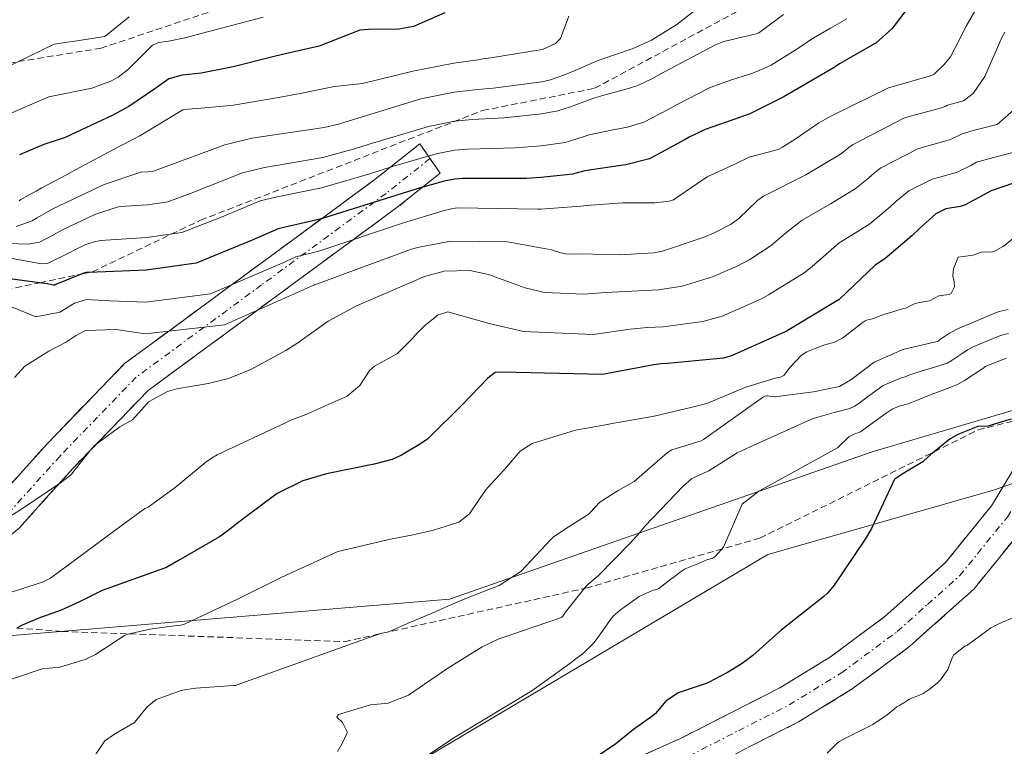
# Model space of a CAD drawing. Units: metres. Extents: x 596660 to 600085, y 4768444 to 4770806.
# Drawn here: x 598401 to 598477, y 4769251 to 4769307 of the extents above; entities that cross this region are included whole.
import ezdxf

# ---------------------------------------------------------------- set-up
doc = ezdxf.new("R2010")
doc.units = ezdxf.units.M
doc.header["$MEASUREMENT"] = 0
for name, pattern in [('TRAZO_Y_PUNTO', [1, 0.5, -0.25, 0, -0.25]), ('TRAZOS', [0.75, 0.5, -0.25]), ('TRAZOSX2', [1.5, 1, -0.5])]:
    doc.linetypes.add(name, pattern=pattern)
for name, color, linetype, lineweight in [('Arbolado forestal CxS', 92, 'Continuous', 0), ('Camino', 19, 'TRAZOSX2', 0), ('Camino Cxs', 19, 'Continuous', 0), ('Camino eje', 19, 'TRAZO_Y_PUNTO', 0), ('Curva de nivel maestra', 36, 'Continuous', 30), ('Curva de nivel normal', 36, 'Continuous', 0), ('Escarpado lineal', 39, 'TRAZOS', 0), ('Explotación a cielo abierto', 254, 'Continuous', 0), ('Explotación a cielo abierto Cxs', 254, 'Continuous', 0), ('Suelo desnudo CxS', 43, 'Continuous', 0)]:
    doc.layers.add(name, color=color, linetype=linetype, lineweight=lineweight)

# ---------------------------------------------------------------- blocks, each defined once
blk = doc.blocks.new('*U150')
at = {"layer": 'Arbolado forestal CxS', "color": 92, "linetype": 'Continuous', "lineweight": 0}
blk.add_polyline3d([(598429.4724, 4769248.1021, 772.4786), (598458.9049, 4769265.5621, 774.6745), (598476.3653, 4769270.5509, 777.9397), (598496.3192, 4769277.5351, 777.6087), (598504.3019, 4769292.0027, 773.2336), (598506.7961, 4769311.4569, 769.5057), (598504.8004, 4769322.9297, 767.8071), (598504.6337, 4769323.6379, 767.6149), (598505.3101, 4769331.7601, 765.5899), (598502.5613, 4769332.4469, 762.8932), (598500.8099, 4769339.8911, 766.9883), (598497.3183, 4769354.8565, 765.954), (598497.3135, 4769354.9311, 765.9363), (598490.3739, 4769347.2329, 765.2383), (598473.3727, 4769346.8745, 759.7959), (598446.9331, 4769348.8697, 746.5828), (598441.9707, 4769349.4903, 743.7726), (598430.9697, 4769350.8659, 737.5311), (598419.7953, 4769349.2845, 732.8164), (598396.2041, 4769357.1543, 719.4671)], dxfattribs=at)
blk = doc.blocks.new('*U192')
at = {"layer": 'Curva de nivel normal', "color": 36, "linetype": 'Continuous', "lineweight": 0}
blk.add_polyline3d([(598432.52, 4769250.02, 770), (598434.74, 4769251.47, 770), (598440.64, 4769255.03, 770), (598443.77, 4769257.28, 770), (598443.96, 4769257.43, 770), (598444.64, 4769257.95, 770), (598445.46, 4769258.78, 770), (598446.09, 4769259.63, 770), (598446.73, 4769260.55, 770), (598446.96, 4769260.82, 770), (598447.52, 4769261.3, 770), (598448.96, 4769262.32, 770), (598450.04, 4769262.82, 770), (598450.18, 4769262.85, 770), (598450.26, 4769262.86, 770), (598450.34, 4769262.88, 770), (598450.47, 4769262.94, 770), (598450.71, 4769263.13, 770), (598451.4, 4769263.66, 770), (598451.66, 4769263.85, 770), (598452.11, 4769264.21, 770), (598452.5, 4769264.45, 770), (598453.54, 4769264.88, 770), (598454, 4769265.09, 770), (598454.23, 4769265.18, 770), (598454.59, 4769265.27, 770), (598454.83, 4769265.42, 770), (598455.29, 4769265.92, 770), (598455.47, 4769266.14, 770), (598455.52, 4769266.24, 770), (598455.54, 4769266.32, 770), (598456.91, 4769269.46, 770), (598458.2, 4769270.47, 770), (598464.29, 4769273.8, 770), (598465.16, 4769274.66, 770), (598465.64, 4769274.9, 770), (598466.08, 4769275.05, 770), (598466.66, 4769275.48, 770), (598466.84, 4769275.62, 770), (598468.06, 4769276.49, 770), (598468.51, 4769276.79, 770), (598469.07, 4769277.02, 770), (598469.76, 4769277.21, 770), (598470.41, 4769277.47, 770), (598471.53, 4769277.94, 770), (598472.22, 4769278.18, 770), (598473.52, 4769278.69, 770), (598474.12, 4769279.01, 770), (598475.52, 4769279.94, 770), (598475.74, 4769280.09, 770), (598475.96, 4769280.2, 770), (598476.81, 4769280.54, 770), (598477.35, 4769280.74, 770)], dxfattribs=at)
blk = doc.blocks.new('*U198')
at = {"layer": 'Curva de nivel normal', "color": 36, "linetype": 'Continuous', "lineweight": 0}
blk.add_polyline3d([(598479.21, 4769297, 745), (598476.36, 4769296.24, 745), (598475.05, 4769295.88, 745), (598474.59, 4769295.63, 745), (598473.54, 4769295.12, 745), (598472.39, 4769294.78, 745), (598471.6, 4769294.57, 745), (598469.8, 4769293.66, 745), (598468.81, 4769292.85, 745), (598468.36, 4769292.42, 745), (598466.8, 4769291.13, 745), (598465.68, 4769290.42, 745), (598464.42, 4769289.64, 745), (598462.33, 4769287.83, 745), (598461.72, 4769287.33, 745), (598458.96, 4769285.62, 745), (598458.41, 4769285.33, 745), (598455.36, 4769283.98, 745), (598453.87, 4769283.56, 745), (598450.8, 4769283.17, 745), (598449.57, 4769283.11, 745), (598448.25, 4769282.97, 745), (598445.4, 4769282.58, 745), (598440.01, 4769282.79, 745), (598437.34, 4769283.42, 745), (598434.15, 4769284.31, 745), (598433.36, 4769284.05, 745), (598433.29, 4769283.99, 745), (598432.36, 4769283.24, 745), (598431.65, 4769282.53, 745), (598431.43, 4769282.26, 745), (598430.26, 4769281.09, 745), (598428.49, 4769280.11, 745), (598428.13, 4769279.8, 745), (598427.36, 4769278.63, 745), (598426.38, 4769277.81, 745), (598423.12, 4769276.37, 745), (598422.21, 4769276.02, 745), (598421.91, 4769275.9, 745), (598421.6, 4769275.75, 745), (598416.32, 4769273.27, 745), (598415.87, 4769273.02, 745), (598415.44, 4769272.7, 745), (598413.07, 4769270.75, 745), (598410.97, 4769269.23, 745), (598410.76, 4769269.13, 745), (598410.62, 4769269.04, 745), (598409, 4769267.85, 745), (598403.43, 4769263.75, 745), (598402.85, 4769263.46, 745), (598401.06, 4769262.86, 745), (598399.94, 4769262.52, 745)], dxfattribs=at)
blk = doc.blocks.new('*U202')
at = {"layer": 'Curva de nivel normal', "color": 36, "linetype": 'Continuous', "lineweight": 0}
blk.add_polyline3d([(598477.79, 4769289.94, 755), (598477.18, 4769289.43, 755), (598477.11, 4769289.39, 755), (598477.08, 4769289.37, 755), (598476.47, 4769289.03, 755), (598476.3, 4769288.96, 755), (598476.05, 4769288.94, 755), (598475.48, 4769288.95, 755), (598475.07, 4769288.8, 755), (598474.77, 4769288.7, 755), (598473.61, 4769288.55, 755), (598473.26, 4769287.65, 755), (598473.22, 4769287.09, 755), (598473.32, 4769286.67, 755), (598473.34, 4769286.24, 755), (598473.09, 4769285.74, 755), (598472.93, 4769285.66, 755), (598472.71, 4769285.64, 755), (598472.13, 4769285.55, 755), (598471.85, 4769285.39, 755), (598471.41, 4769285.18, 755), (598470.79, 4769285.07, 755), (598470.3, 4769284.96, 755), (598470.06, 4769284.85, 755), (598469.62, 4769284.64, 755), (598469.14, 4769284.49, 755), (598468.79, 4769284.39, 755), (598468.42, 4769284.28, 755), (598467.93, 4769284.14, 755), (598467.32, 4769283.9, 755), (598466.99, 4769283.78, 755), (598466.53, 4769283.67, 755), (598466.43, 4769283.63, 755), (598466.19, 4769283.47, 755), (598465.37, 4769282.82, 755), (598465.15, 4769282.64, 755), (598464.67, 4769282.29, 755), (598464.06, 4769281.98, 755), (598463.32, 4769281.76, 755), (598462.69, 4769281.54, 755), (598461.92, 4769281.23, 755), (598461.51, 4769280.96, 755), (598460.65, 4769280.08, 755), (598460.45, 4769279.82, 755), (598460.15, 4769279.41, 755), (598459.87, 4769279.26, 755), (598459.47, 4769279.19, 755), (598457.2, 4769278.51, 755), (598455.17, 4769277.64, 755), (598454.18, 4769277.23, 755), (598453.04, 4769276.96, 755), (598450.1, 4769276.27, 755), (598448.05, 4769275.9, 755), (598447, 4769275.72, 755), (598446.34, 4769275.6, 755), (598444.04, 4769275.17, 755), (598440.67, 4769274.15, 755), (598439.76, 4769273.55, 755), (598438.55, 4769272.13, 755), (598437.76, 4769271.3, 755), (598437.08, 4769270.54, 755), (598435.83, 4769268.72, 755), (598435.01, 4769268.08, 755), (598433.05, 4769267.46, 755), (598431.48, 4769267.09, 755), (598429.71, 4769266.75, 755), (598425.65, 4769265.81, 755), (598421.26, 4769263.79, 755), (598417.93, 4769262.15, 755), (598413.78, 4769260.19, 755), (598413.52, 4769260.12, 755), (598413.19, 4769260.09, 755), (598411.11, 4769259.8, 755), (598409.4, 4769259.42, 755), (598409.15, 4769259.31, 755), (598406.91, 4769257.84, 755), (598406.1, 4769257.45, 755), (598404.14, 4769256.87, 755), (598403.06, 4769256.77, 755), (598402.79, 4769256.73, 755), (598398.71, 4769255.37, 755)], dxfattribs=at)
blk = doc.blocks.new('*U205')
at = {"layer": 'Curva de nivel normal', "color": 36, "linetype": 'Continuous', "lineweight": 0}
blk.add_polyline3d([(598477.48, 4769284.51, 760), (598476.8, 4769284.35, 760), (598476.71, 4769284.32, 760), (598473.71, 4769283.06, 760), (598472.96, 4769282.67, 760), (598472.19, 4769282.15, 760), (598472.07, 4769282.06, 760), (598472.02, 4769282.03, 760), (598471.9, 4769281.99, 760), (598469.44, 4769281.44, 760), (598469.29, 4769281.39, 760), (598469.24, 4769281.37, 760), (598467.12, 4769280.44, 760), (598465.32, 4769279.06, 760), (598464.58, 4769278.62, 760), (598464.45, 4769278.56, 760), (598462.43, 4769278.15, 760), (598459.62, 4769277.78, 760), (598459.49, 4769277.75, 760), (598459.44, 4769277.75, 760), (598458.88, 4769277.83, 760), (598458.79, 4769277.83, 760), (598458.68, 4769277.81, 760), (598458.58, 4769277.76, 760), (598458.48, 4769277.7, 760), (598453.94, 4769274.45, 760), (598453.75, 4769274.36, 760), (598451.49, 4769273.66, 760), (598451.14, 4769273.44, 760), (598448.57, 4769271.21, 760), (598447.33, 4769270.52, 760), (598445.9, 4769269.62, 760), (598445.17, 4769268.81, 760), (598445.08, 4769268.72, 760), (598443.17, 4769267.51, 760), (598442.31, 4769266.92, 760), (598442.11, 4769266.72, 760), (598439.8, 4769264.26, 760), (598438.13, 4769263.17, 760), (598435.6, 4769262.2, 760), (598433.98, 4769261.51, 760), (598433.18, 4769261.13, 760), (598431.03, 4769260.25, 760), (598429.65, 4769259.63, 760), (598429.48, 4769259.58, 760), (598429.06, 4769259.49, 760), (598428.44, 4769259.28, 760), (598417.87, 4769255.51, 760), (598417.75, 4769255.46, 760), (598417.68, 4769255.45, 760), (598417.62, 4769255.45, 760), (598417.57, 4769255.44, 760), (598414.66, 4769255.23, 760), (598413.79, 4769255.12, 760), (598413.53, 4769255.07, 760), (598411.59, 4769254.37, 760), (598410.88, 4769253.78, 760), (598410.69, 4769253.55, 760), (598410.58, 4769253.39, 760), (598409.92, 4769252.59, 760), (598408.37, 4769251.7, 760), (598407.64, 4769251.16, 760), (598406.93, 4769250.13, 760)], dxfattribs=at)
blk = doc.blocks.new('*U221')
at = {"layer": 'Curva de nivel normal', "color": 36, "linetype": 'Continuous', "lineweight": 0}
blk.add_polyline3d([(598478.11, 4769300.09, 740), (598476.63, 4769298.8, 740), (598474.78, 4769298.32, 740), (598473.93, 4769298.07, 740), (598473.62, 4769297.92, 740), (598472.94, 4769297.61, 740), (598471.02, 4769297.08, 740), (598470.51, 4769296.91, 740), (598467.65, 4769295.45, 740), (598466.99, 4769294.93, 740), (598466.69, 4769294.65, 740), (598465.66, 4769293.82, 740), (598463.76, 4769292.66, 740), (598461.55, 4769291.41, 740), (598460.23, 4769290.38, 740), (598459.17, 4769289.45, 740), (598457.51, 4769288.36, 740), (598456.58, 4769287.87, 740), (598454.63, 4769287.03, 740), (598452.29, 4769286.31, 740), (598450.45, 4769286.02, 740), (598446.36, 4769285.81, 740), (598444.68, 4769285.68, 740), (598441.63, 4769285.8, 740), (598440.13, 4769286.17, 740), (598437.3, 4769287.2, 740), (598435.85, 4769287.51, 740), (598433.86, 4769287.47, 740), (598432.35, 4769287.04, 740), (598429.5, 4769285.82, 740), (598427.09, 4769284.78, 740), (598424.91, 4769283.6, 740), (598422.55, 4769281.93, 740), (598421.64, 4769281.32, 740), (598418.91, 4769279.87, 740), (598417.19, 4769279.18, 740), (598415.63, 4769278.79, 740), (598413.19, 4769278.38, 740), (598412.48, 4769278.16, 740), (598411.01, 4769277.36, 740), (598410.68, 4769276.97, 740), (598409.76, 4769275.98, 740), (598408.79, 4769275.44, 740), (598406.82, 4769274, 740), (598406.49, 4769273.61, 740), (598405.05, 4769271.77, 740), (598404.98, 4769271.7, 740), (598404.65, 4769271.43, 740), (598404.19, 4769271.1, 740), (598401.18, 4769269.08, 740), (598400.36, 4769268.55, 740)], dxfattribs=at)
blk = doc.blocks.new('*U236')
at = {"layer": 'Curva de nivel normal', "color": 36, "linetype": 'Continuous', "lineweight": 0}
blk.add_polyline3d([(598477.24, 4769305.92, 735), (598477.02, 4769305.57, 735), (598475.68, 4769302.51, 735), (598474.78, 4769301.19, 735), (598474.04, 4769300.61, 735), (598473.19, 4769300.39, 735), (598472.8, 4769300.28, 735), (598472.66, 4769300.2, 735), (598472.34, 4769300.07, 735), (598469.66, 4769299.36, 735), (598469.41, 4769299.27, 735), (598465.49, 4769297.26, 735), (598465.17, 4769297.01, 735), (598465.02, 4769296.88, 735), (598464.53, 4769296.49, 735), (598461.85, 4769294.9, 735), (598458.58, 4769293.25, 735), (598458.14, 4769292.94, 735), (598456.67, 4769291.53, 735), (598456.06, 4769291.1, 735), (598454.76, 4769290.42, 735), (598453.91, 4769290.05, 735), (598450.75, 4769289.01, 735), (598450.09, 4769288.88, 735), (598447.46, 4769288.73, 735), (598444.37, 4769288.79, 735), (598443.96, 4769288.78, 735), (598443.25, 4769288.81, 735), (598442.89, 4769288.89, 735), (598442.18, 4769289.12, 735), (598438.77, 4769289.74, 735), (598434.4, 4769289.77, 735), (598432.6, 4769289.45, 735), (598431.84, 4769289.28, 735), (598431.35, 4769289.15, 735), (598426.85, 4769287.5, 735), (598424.08, 4769286.47, 735), (598423.87, 4769286.42, 735), (598423.79, 4769286.39, 735), (598423.62, 4769286.31, 735), (598416.89, 4769283.32, 735), (598410.74, 4769282.63, 735), (598410.06, 4769282.71, 735), (598408.5, 4769282.95, 735), (598406.14, 4769282.87, 735), (598405.37, 4769282.46, 735), (598404.59, 4769281.96, 735), (598403.31, 4769281.29, 735), (598401.45, 4769280.13, 735), (598400.65, 4769279.25, 735)], dxfattribs=at)
blk = doc.blocks.new('*U239')
at = {"layer": 'Curva de nivel normal', "color": 36, "linetype": 'Continuous', "lineweight": 0}
blk.add_polyline3d([(598454.33, 4769308.49, 710), (598451.87, 4769306.53, 710), (598449.9, 4769305.32, 710), (598448.54, 4769304.7, 710), (598448.42, 4769304.65, 710), (598448.34, 4769304.62, 710), (598446.07, 4769303.84, 710), (598445.77, 4769303.73, 710), (598443.38, 4769302.71, 710), (598442.1, 4769302.24, 710), (598441.42, 4769302.1, 710), (598437.66, 4769301.6, 710), (598436.46, 4769301.49, 710), (598434.64, 4769301.29, 710), (598432.07, 4769300.77, 710), (598426.19, 4769298.98, 710), (598425.69, 4769298.81, 710), (598424.58, 4769298.55, 710), (598419, 4769297.75, 710), (598416.9, 4769297.22, 710), (598411.88, 4769295.36, 710), (598411.39, 4769295.19, 710), (598410.97, 4769295.13, 710), (598410.42, 4769295.1, 710), (598410.35, 4769295.09, 710), (598407.58, 4769294.17, 710), (598403.6, 4769292.27, 710), (598402.39, 4769291.58, 710), (598402, 4769291.36, 710), (598400.77, 4769290.92, 710)], dxfattribs=at)
blk = doc.blocks.new('*U247')
at = {"layer": 'Curva de nivel normal', "color": 36, "linetype": 'Continuous', "lineweight": 0}
blk.add_polyline3d([(598409.51, 4769307.11, 690), (598407.64, 4769305.59, 690), (598405.79, 4769305.31, 690), (598403.7, 4769305.01, 690), (598397.16, 4769301.83, 690)], dxfattribs=at)
blk = doc.blocks.new('*U257')
at = {"layer": 'Curva de nivel normal', "color": 36, "linetype": 'Continuous', "lineweight": 0}
blk.add_polyline3d([(598425.62, 4769250.35, 765), (598426, 4769251.01, 765), (598426.35, 4769251.73, 765), (598426.38, 4769251.8, 765), (598426.38, 4769251.84, 765), (598426.35, 4769251.92, 765), (598426, 4769252.59, 765), (598425.58, 4769253, 765), (598425.69, 4769253.21, 765), (598428.17, 4769253.95, 765), (598429.55, 4769254.07, 765), (598431.11, 4769254.71, 765), (598434.07, 4769256.73, 765), (598436.8, 4769258.43, 765), (598438.06, 4769259.02, 765), (598442.86, 4769260.67, 765), (598442.96, 4769260.73, 765), (598443.07, 4769260.84, 765), (598443.16, 4769260.95, 765), (598443.24, 4769261.08, 765), (598444.85, 4769263.12, 765), (598444.97, 4769263.24, 765), (598445.77, 4769263.93, 765), (598448.24, 4769266.42, 765), (598449.01, 4769267.28, 765), (598449.44, 4769267.81, 765), (598452.36, 4769270.86, 765), (598453, 4769271.42, 765), (598453.94, 4769271.85, 765), (598454.35, 4769272.03, 765), (598456.53, 4769273.42, 765), (598456.96, 4769273.64, 765), (598461.76, 4769275.79, 765), (598462.41, 4769276.09, 765), (598464.03, 4769276.53, 765), (598465.25, 4769276.84, 765), (598465.63, 4769277.04, 765), (598466.08, 4769277.35, 765), (598466.78, 4769277.87, 765), (598467.82, 4769278.62, 765), (598469.15, 4769279.19, 765), (598469.53, 4769279.3, 765), (598469.88, 4769279.44, 765), (598470.5, 4769279.67, 765), (598472.06, 4769280.11, 765), (598472.77, 4769280.36, 765), (598473.09, 4769280.54, 765), (598473.85, 4769281.05, 765), (598474.35, 4769281.38, 765), (598474.84, 4769281.63, 765), (598476.76, 4769282.43, 765), (598477.08, 4769282.54, 765), (598477.51, 4769282.64, 765)], dxfattribs=at)
blk = doc.blocks.new('*U264')
at = {"layer": 'Curva de nivel normal', "color": 36, "linetype": 'Continuous', "lineweight": 0}
blk.add_polyline3d([(598398.89, 4769288.72, 720), (598402.73, 4769288.02, 720), (598403.19, 4769288.06, 720), (598404.92, 4769288.91, 720), (598405.21, 4769289.06, 720), (598406.15, 4769289.51, 720), (598406.81, 4769289.74, 720), (598407.29, 4769289.83, 720), (598410.88, 4769290.06, 720), (598413.59, 4769290.44, 720), (598416.7, 4769291.65, 720), (598419.65, 4769292.89, 720), (598420.95, 4769293.21, 720), (598424.38, 4769293.9, 720), (598428.21, 4769295.01, 720), (598429.96, 4769295.57, 720), (598433.26, 4769296.53, 720), (598434.68, 4769296.82, 720), (598435.69, 4769296.89, 720), (598439.37, 4769296.99, 720), (598441.38, 4769297.15, 720), (598443.24, 4769297.41, 720), (598443.89, 4769297.6, 720), (598445.08, 4769298, 720), (598446.93, 4769298.39, 720), (598448.06, 4769298.6, 720), (598449.31, 4769298.97, 720), (598451.2, 4769299.95, 720), (598451.84, 4769300.32, 720), (598454.45, 4769301.64, 720), (598456.1, 4769302.25, 720), (598457.75, 4769302.76, 720), (598459.15, 4769303.39, 720), (598461.21, 4769304.67, 720), (598462.28, 4769305.38, 720), (598463.76, 4769306.23, 720), (598465.02, 4769306.95, 720)], dxfattribs=at)
blk = doc.blocks.new('*U270')
at = {"layer": 'Curva de nivel normal', "color": 36, "linetype": 'Continuous', "lineweight": 0}
blk.add_polyline3d([(598477.79, 4769260.66, 780), (598477.04, 4769260.33, 780), (598476.66, 4769260.17, 780), (598476.16, 4769259.91, 780), (598475.88, 4769259.7, 780), (598475.85, 4769259.67, 780), (598474.38, 4769258.6, 780), (598474.29, 4769258.55, 780), (598474.13, 4769258.48, 780), (598473.29, 4769257.82, 780), (598473.19, 4769257.64, 780), (598473.14, 4769257.5, 780), (598472.82, 4769256.69, 780), (598472.26, 4769255.89, 780), (598472, 4769255.64, 780), (598471.39, 4769255.15, 780), (598470.92, 4769254.83, 780), (598470.57, 4769254.67, 780), (598470.01, 4769254.47, 780), (598469.81, 4769254.37, 780), (598469.42, 4769254.12, 780), (598469.1, 4769253.93, 780), (598468.88, 4769253.79, 780), (598468.12, 4769253.18, 780), (598467.86, 4769253, 780), (598467.35, 4769252.66, 780), (598467.01, 4769252.44, 780), (598465.01, 4769251.43, 780), (598464.92, 4769251.38, 780), (598464.44, 4769251.13, 780), (598464.29, 4769251.02, 780), (598463.48, 4769250.23, 780)], dxfattribs=at)
blk = doc.blocks.new('*U279')
at = {"layer": 'Curva de nivel normal', "color": 36, "linetype": 'Continuous', "lineweight": 0}
blk.add_polyline3d([(598460.12, 4769307.29, 715), (598458.5, 4769306.08, 715), (598458.2, 4769305.87, 715), (598457.99, 4769305.79, 715), (598455.5, 4769305.21, 715), (598454.85, 4769304.96, 715), (598450.87, 4769302.83, 715), (598449.89, 4769302.3, 715), (598448.86, 4769301.81, 715), (598448.2, 4769301.59, 715), (598446.5, 4769301.14, 715), (598445.42, 4769300.83, 715), (598443.64, 4769300.15, 715), (598442.67, 4769299.84, 715), (598441.4, 4769299.62, 715), (598438.51, 4769299.32, 715), (598436.07, 4769299.18, 715), (598434.66, 4769299.06, 715), (598432.66, 4769298.65, 715), (598428.07, 4769297.28, 715), (598426.95, 4769296.91, 715), (598424.48, 4769296.25, 715), (598419.97, 4769295.48, 715), (598418.28, 4769295.06, 715), (598414.32, 4769293.48, 715), (598412.49, 4769292.82, 715), (598410.93, 4769292.59, 715), (598408.85, 4769292.46, 715), (598408.58, 4769292.41, 715), (598406.87, 4769291.84, 715), (598404.41, 4769290.67, 715), (598403.65, 4769290.26, 715), (598402.59, 4769289.71, 715), (598401.7, 4769289.54, 715), (598399.36, 4769289.63, 715)], dxfattribs=at)
blk = doc.blocks.new('*U282')
at = {"layer": 'Curva de nivel normal', "color": 36, "linetype": 'Continuous', "lineweight": 0}
blk.add_polyline3d([(598475.2, 4769308.03, 730), (598474.25, 4769306.38, 730), (598473.44, 4769304.81, 730), (598473.02, 4769304.01, 730), (598472.54, 4769303.44, 730), (598471.76, 4769302.69, 730), (598471.56, 4769302.58, 730), (598468.33, 4769301.66, 730), (598468.24, 4769301.63, 730), (598463.87, 4769299.49, 730), (598462.85, 4769298.91, 730), (598461.1, 4769297.71, 730), (598460.04, 4769297.03, 730), (598459.71, 4769296.87, 730), (598457.47, 4769296.27, 730), (598456.39, 4769295.75, 730), (598456.36, 4769295.74, 730), (598456.31, 4769295.7, 730), (598454.21, 4769294.75, 730), (598453.48, 4769294.26, 730), (598451.62, 4769292.96, 730), (598451.27, 4769292.86, 730), (598450.17, 4769292.73, 730), (598447.88, 4769292.75, 730), (598447.69, 4769292.75, 730), (598445.22, 4769292.56, 730), (598444.41, 4769292.49, 730), (598441.34, 4769292.25, 730), (598441.12, 4769292.24, 730), (598434.92, 4769292.35, 730), (598434.73, 4769292.34, 730), (598434.45, 4769292.29, 730), (598433.8, 4769292.11, 730), (598430.74, 4769291.2, 730), (598424.18, 4769289, 730), (598422.41, 4769288.56, 730), (598421.34, 4769288.07, 730), (598415.79, 4769285.7, 730), (598410.79, 4769285.06, 730), (598408.01, 4769285.17, 730), (598406.21, 4769285.27, 730), (598405.29, 4769285, 730), (598404.15, 4769284.29, 730), (598402.29, 4769283.92, 730), (598399.52, 4769285.07, 730)], dxfattribs=at)
blk = doc.blocks.new('*U284')
at = {"layer": 'Curva de nivel normal', "color": 36, "linetype": 'Continuous', "lineweight": 0}
blk.add_polyline3d([(598419.87, 4769307.09, 695), (598413.82, 4769305.49, 695), (598412.55, 4769305.22, 695), (598411.8, 4769305.14, 695), (598411.31, 4769304.93, 695), (598409.46, 4769303.07, 695), (598408.65, 4769302.44, 695), (598408.09, 4769302.13, 695), (598406.62, 4769301.61, 695), (598403.29, 4769300.92, 695), (598399.09, 4769299.14, 695)], dxfattribs=at)
blk = doc.blocks.new('*U288')
at = {"layer": 'Curva de nivel maestra', "color": 36, "linetype": 'Continuous', "lineweight": 30}
blk.add_polyline3d([(598433.92, 4769307.41, 700), (598431.49, 4769306.36, 700), (598430.37, 4769306.16, 700), (598428.03, 4769306.14, 700), (598427.36, 4769306.07, 700), (598424.21, 4769304.85, 700), (598421.47, 4769304.22, 700), (598420.61, 4769304.03, 700), (598417.56, 4769303.26, 700), (598415.07, 4769302.76, 700), (598413.6, 4769302.6, 700), (598412.59, 4769302.31, 700), (598411.49, 4769301.54, 700), (598409.49, 4769300.18, 700), (598408.2, 4769299.48, 700), (598404.56, 4769297.8, 700), (598402.92, 4769297.24, 700), (598401.02, 4769296.44, 700)], dxfattribs=at)
blk = doc.blocks.new('*U289')
at = {"layer": 'Curva de nivel maestra', "color": 36, "linetype": 'Continuous', "lineweight": 30}
blk.add_polyline3d([(598477.89, 4769294.26, 750), (598476.18, 4769293.67, 750), (598475.55, 4769293.34, 750), (598474.16, 4769292.58, 750), (598473.77, 4769292.46, 750), (598472.67, 4769292.27, 750), (598471.9, 4769291.9, 750), (598470.63, 4769290.77, 750), (598470.03, 4769290.2, 750), (598467.94, 4769288.42, 750), (598467.21, 4769287.92, 750), (598464.41, 4769285.28, 750), (598464.3, 4769285.19, 750), (598460.41, 4769282.86, 750), (598460.24, 4769282.78, 750), (598456.09, 4769280.91, 750), (598455.48, 4769280.75, 750), (598451.15, 4769280.32, 750), (598450.63, 4769280.3, 750), (598450.09, 4769280.22, 750), (598446.12, 4769279.48, 750), (598438.32, 4769279.65, 750), (598437.82, 4769279.62, 750), (598437.24, 4769279.2, 750), (598435.29, 4769277.15, 750), (598432.6, 4769274.51, 750), (598432.5, 4769274.43, 750), (598432.46, 4769274.4, 750), (598432.04, 4769274.12, 750), (598430.58, 4769273.24, 750), (598429.85, 4769272.9, 750), (598428.45, 4769272.54, 750), (598424.77, 4769271.79, 750), (598422.93, 4769271.26, 750), (598420.95, 4769270.28, 750), (598418.33, 4769268.32, 750), (598416.97, 4769267.26, 750), (598416.49, 4769266.94, 750), (598413.33, 4769265.11, 750), (598412.34, 4769264.55, 750), (598412.25, 4769264.51, 750), (598407.43, 4769262.8, 750), (598405.66, 4769261.9, 750), (598404.25, 4769261.27, 750), (598402.74, 4769260.73, 750), (598402.27, 4769260.55, 750), (598401.19, 4769260.08, 750), (598400.8242, 4769259.8847, 750)], dxfattribs=at)
blk = doc.blocks.new('*U296')
at = {"layer": 'Curva de nivel maestra', "color": 36, "linetype": 'Continuous', "lineweight": 30}
blk.add_polyline3d([(598477.73, 4769276.03, 775), (598477.17, 4769275.88, 775), (598475.91, 4769275.48, 775), (598475.13, 4769275.45, 775), (598473.59, 4769274.85, 775), (598473.01, 4769274.51, 775), (598471.7664, 4769273.5099, 775), (598471.53, 4769273.32, 775), (598471, 4769272.82, 775), (598470.89, 4769272.74, 775), (598469.68, 4769272.01, 775), (598469.21, 4769271.73, 775), (598468.72, 4769271.4, 775), (598468.68, 4769271.35, 775), (598468.56, 4769271.1, 775), (598466.91, 4769267.59, 775), (598466.43, 4769266.75, 775), (598464.02, 4769263.21, 775), (598463.52, 4769262.59, 775), (598463.22, 4769262.33, 775), (598459.94, 4769259.73, 775), (598459.02, 4769258.92, 775), (598457.74, 4769257.76, 775), (598456.91, 4769257.15, 775), (598455.79, 4769256.45, 775), (598454.32, 4769255.69, 775), (598453.98, 4769255.55, 775), (598451.97, 4769254.87, 775), (598451.01, 4769254.25, 775), (598450.22, 4769253.28, 775), (598449.92, 4769253.05, 775), (598448.51, 4769252.04, 775), (598447.16, 4769250.93, 775), (598444.6, 4769249.22, 775)], dxfattribs=at)
blk = doc.blocks.new('*U309')
at = {"layer": 'Curva de nivel maestra', "color": 36, "linetype": 'Continuous', "lineweight": 30}
blk.add_polyline3d([(598472.54, 4769311.59, 725), (598469.02, 4769306.87, 725), (598468.5, 4769306.19, 725), (598467.28, 4769305.1, 725), (598464.99, 4769303.78, 725), (598464.44, 4769303.47, 725), (598464.03, 4769303.21, 725), (598460.1, 4769300.91, 725), (598457.51, 4769299.63, 725), (598456.7, 4769299.33, 725), (598454.06, 4769298.4, 725), (598452.81, 4769297.81, 725), (598452.51, 4769297.63, 725), (598449.75, 4769296.13, 725), (598447.92, 4769295.67, 725), (598447.36, 4769295.61, 725), (598444.74, 4769295.22, 725), (598444.15, 4769295.05, 725), (598443.82, 4769294.96, 725), (598441.36, 4769294.69, 725), (598440.24, 4769294.63, 725), (598435.31, 4769294.62, 725), (598434.71, 4769294.58, 725), (598433.86, 4769294.41, 725), (598431.87, 4769293.85, 725), (598424.29, 4769291.47, 725), (598421.92, 4769290.95, 725), (598421.03, 4769290.73, 725), (598419.03, 4769289.85, 725), (598414.69, 4769288.07, 725), (598410.83, 4769287.53, 725), (598406.4277, 4769287.3592, 725), (598406.19, 4769287.35, 725), (598406, 4769287.31, 725), (598405.7929, 4769287.2262, 725), (598403.85, 4769286.44, 725), (598403.76, 4769286.39, 725), (598403.63, 4769286.37, 725), (598403.19, 4769286.47, 725), (598402.5811, 4769286.5532, 725), (598399.09, 4769287.03, 725)], dxfattribs=at)

msp = doc.modelspace()

# ---------------------------------------------------------------- linework, layer by layer
at = {"layer": 'Arbolado forestal CxS', "color": 92, "linetype": 'Continuous', "lineweight": 0}
msp.add_polyline3d([(598429.472, 4769248.102, 772.479), (598458.905, 4769265.562, 774.674), (598476.365, 4769270.551, 777.94), (598496.319, 4769277.535, 777.609), (598504.302, 4769292.003, 773.234), (598506.796, 4769311.457, 769.506), (598504.8, 4769322.93, 767.807), (598504.634, 4769323.638, 767.615), (598505.31, 4769331.76, 765.59), (598502.561, 4769332.447, 762.893), (598500.81, 4769339.891, 766.988), (598497.318, 4769354.856, 765.954), (598497.314, 4769354.931, 765.936), (598490.374, 4769347.233, 765.238), (598473.373, 4769346.875, 759.796), (598446.933, 4769348.87, 746.583), (598441.971, 4769349.49, 743.773), (598430.97, 4769350.866, 737.531), (598419.795, 4769349.284, 732.816), (598396.204, 4769357.154, 719.467)], dxfattribs=at)
at = {"layer": 'Camino', "color": 19, "linetype": 'TRAZOSX2', "lineweight": 0}
for points in [[(598349.85, 4769249.39), (598355.46, 4769253.83), (598360.02, 4769256.53), (598364.96, 4769258.85), (598370, 4769260.5), (598377.5, 4769262.13), (598381.746, 4769262.698), (598381.76, 4769262.7), (598389.06, 4769263.67), (598392.63, 4769264.87), (598395.39, 4769266.48), (598399.1, 4769269.61), (598403.16, 4769274.12), (598409.16, 4769280.32), (598428.54, 4769294.56), (598431.983, 4769297.293), (598432.774, 4769296.164)], [(598432.774, 4769296.164), (598433.566, 4769295.035), (598430.21, 4769292.37), (598410.97, 4769278.24), (598405.17, 4769272.24), (598401.02, 4769267.63), (598396.99, 4769264.22), (598393.78, 4769262.35), (598390.172, 4769261.133), (598389.69, 4769260.97), (598377.97, 4769259.42), (598370.73, 4769257.84), (598365.97, 4769256.29)], [(598435.92, 4769244.1), (598452.14, 4769251.35), (598459.82, 4769255.26), (598463.76, 4769257.67), (598467.96, 4769260.78), (598472.65, 4769264.96), (598476.2, 4769269.33), (598479.67, 4769275.04), (598480.97, 4769274.29)], [(598480.97, 4769274.29), (598482.27, 4769273.54), (598478.65, 4769267.6), (598474.82, 4769262.89), (598469.85, 4769258.45), (598465.43, 4769255.18), (598461.28, 4769252.64), (598453.43, 4769248.65)]]:
    msp.add_lwpolyline(points, dxfattribs=at)
at = {"layer": 'Camino Cxs', "color": 19, "linetype": 'Continuous', "lineweight": 0}
for points in [[(598399.1, 4769269.61, 739.609), (598401.13, 4769271.865, 738.934), (598403.16, 4769274.12, 738.689), (598406.16, 4769277.22, 738.325), (598409.16, 4769280.32, 737.305), (598413.036, 4769283.168, 736.297), (598416.912, 4769286.016, 732.094), (598420.788, 4769288.864, 730.681), (598424.664, 4769291.712, 725.876), (598428.54, 4769294.56, 722.203), (598431.983, 4769297.293, 717.523), (598433.566, 4769295.035, 725.084), (598430.21, 4769292.37, 729.323), (598426.362, 4769289.544, 732.883), (598422.514, 4769286.718, 735.418), (598418.666, 4769283.892, 737.07), (598414.818, 4769281.066, 738.395), (598410.97, 4769278.24, 739.233), (598408.07, 4769275.24, 740.03), (598405.17, 4769272.24, 740.621), (598403.095, 4769269.935, 740.954), (598401.02, 4769267.63, 741.432)], [(598448.085, 4769249.538, 775.606), (598452.14, 4769251.35, 776.259), (598455.98, 4769253.305, 776.952), (598459.82, 4769255.26, 776.866), (598463.76, 4769257.67, 777.346), (598465.86, 4769259.225, 777.404), (598467.96, 4769260.78, 777.372), (598470.305, 4769262.87, 777.644), (598472.65, 4769264.96, 777.747), (598474.425, 4769267.145, 777.451), (598476.2, 4769269.33, 777.077), (598477.935, 4769272.185, 776.188), (598479.67, 4769275.04, 775.41), (598482.27, 4769273.54, 775.852), (598480.46, 4769270.57, 776.695), (598478.65, 4769267.6, 777.553), (598476.735, 4769265.245, 777.827), (598474.82, 4769262.89, 778.212), (598472.335, 4769260.67, 778.216), (598469.85, 4769258.45, 777.917), (598467.64, 4769256.815, 778.252), (598465.43, 4769255.18, 778.083), (598461.28, 4769252.64, 777.922), (598457.355, 4769250.645, 777.501)]]:
    msp.add_polyline3d(points, dxfattribs=at)
at = {"layer": 'Camino eje', "color": 19, "linetype": 'TRAZO_Y_PUNTO', "lineweight": 0}
for points in [[(598432.774, 4769296.164), (598429.375, 4769293.465), (598419.755, 4769286.4), (598410.065, 4769279.28), (598407.065, 4769276.18), (598404.165, 4769273.18), (598400.06, 4769268.62), (598398.205, 4769267.055), (598396.19, 4769265.35), (598393.205, 4769263.61), (598391.16, 4769262.92), (598389.375, 4769262.32), (598385.725, 4769261.835), (598379.865, 4769261.06), (598377.735, 4769260.775), (598374.115, 4769259.985), (598370.365, 4769259.17), (598367.985, 4769258.395), (598365.465, 4769257.57), (598364.621, 4769257.172)], [(598452.785, 4769250), (598456.625, 4769251.955), (598460.55, 4769253.95), (598464.595, 4769256.425), (598468.905, 4769259.615), (598471.25, 4769261.705), (598473.735, 4769263.925), (598477.425, 4769268.465), (598479.235, 4769271.435), (598480.97, 4769274.29)]]:
    msp.add_lwpolyline(points, dxfattribs=at)
at = {"layer": 'Curva de nivel normal', "color": 36, "linetype": 'Continuous', "lineweight": 0}
msp.add_polyline3d([(598443.52, 4769307.16, 705), (598442.88, 4769305.44, 705), (598442.49, 4769305.06, 705), (598441.54, 4769304.61, 705), (598441.45, 4769304.59, 705), (598437.48, 4769303.95, 705), (598436.83, 4769303.86, 705), (598436.5, 4769303.8, 705), (598434.61, 4769303.53, 705), (598431.46, 4769302.92, 705), (598427.55, 4769301.97, 705), (598425.4, 4769301.73, 705), (598425.01, 4769301.64, 705), (598422.73, 4769301.19, 705), (598421.06, 4769300.89, 705), (598417.59, 4769300.3, 705), (598415.4, 4769300.07, 705), (598413.75, 4769299.95, 705), (598413.66, 4769299.92, 705), (598410.34, 4769297.93, 705), (598408.31, 4769296.85, 705), (598405.7, 4769295.48, 705), (598404.61, 4769294.89, 705), (598402.77, 4769293.91, 705), (598402.31, 4769293.65, 705), (598401.77, 4769293.35, 705), (598401.14, 4769293.01, 705), (598401.01, 4769292.89, 705)], dxfattribs=at)
at = {"layer": 'Escarpado lineal', "color": 39, "linetype": 'TRAZOS', "lineweight": 0}
for points in [[(598445.01, 4769331.14, 699.004), (598444.831, 4769329.461, 699.17), (598444.803, 4769329.204, 699.19), (598444.542, 4769326.754, 698.961), (598444.527, 4769326.622, 698.91), (598444.071, 4769322.344, 696.876), (598442.199, 4769313.889, 699.127), (598439.164, 4769312.619, 698.263), (598420.591, 4769309.126, 691.619), (598407.35, 4769304.69, 690.353), (598400.44, 4769303.568, 687.904), (598392.385, 4769299.086, 692.507), (598383.986, 4769300.362, 685.799), (598366.197, 4769297.956, 691.793), (598349.15, 4769295.41, 689.666), (598344.99, 4769294.12, 692.729), (598341.793, 4769295.324, 689.311), (598323.9, 4769289.1, 689.343), (598312.878, 4769284.834, 697.413), (598305.38, 4769283.33, 696.795)], [(598368.216, 4769276.363, 726.655), (598379.917, 4769276.148, 727.921), (598387.14, 4769277.64, 728.396), (598391.818, 4769281.175, 728.61), (598399.254, 4769285.856, 728.448), (598402.581, 4769286.553, 725.36), (598405.793, 4769287.226, 724.812), (598406.428, 4769287.359, 725.099), (598406.67, 4769287.41, 725.208), (598415.022, 4769291.392, 718.565), (598436.84, 4769299.87, 711.769), (598445.51, 4769301.59, 711.226), (598456.346, 4769307.428, 712.243), (598463.645, 4769313.338, 713.602), (598465.68, 4769321.915, 714.114), (598465.959, 4769328.063, 724.281), (598465.96, 4769328.08, 724.288)], [(598400.824, 4769259.885, 749.542), (598404.32, 4769259.626, 751.89), (598426.169, 4769258.832, 761.149), (598444.84, 4769262.97, 765.671), (598458.289, 4769266.832, 770.655), (598471.766, 4769273.51, 774.826), (598475.174, 4769275.198, 774.875), (598484.685, 4769277.59, 774.825)]]:
    msp.add_polyline3d(points, dxfattribs=at)
at = {"layer": 'Explotación a cielo abierto', "color": 254, "linetype": 'Continuous', "lineweight": 0}
msp.add_polyline3d([(598398.71, 4769343.15, 710.58), (598408.83, 4769341.09, 703.624), (598415.8, 4769340.27, 703.09), (598454.16, 4769340.28, 735.434), (598488.26, 4769336.02, 761.165), (598505.31, 4769331.76, 765.674), (598503.89, 4769314.71, 764.834), (598499.63, 4769289.13, 772.574), (598491.11, 4769280.61, 774.504), (598466.96, 4769273.5, 773.381), (598434.28, 4769262.13, 759.844), (598400.18, 4769259.28, 749.61)], dxfattribs=at)
at = {"layer": 'Explotación a cielo abierto Cxs', "color": 254, "linetype": 'Continuous', "lineweight": 0}
msp.add_polyline3d([(598398.71, 4769343.15, 710.58), (598408.83, 4769341.09, 703.624), (598415.8, 4769340.27, 703.09), (598454.16, 4769340.28, 735.434), (598488.26, 4769336.02, 761.165), (598505.31, 4769331.76, 765.674), (598503.89, 4769314.71, 764.834), (598499.63, 4769289.13, 772.574), (598491.11, 4769280.61, 774.504), (598466.96, 4769273.5, 773.381), (598434.28, 4769262.13, 759.844), (598400.18, 4769259.28, 749.61)], dxfattribs=at)
at = {"layer": 'Suelo desnudo CxS', "color": 43, "linetype": 'Continuous', "lineweight": 0}
for points in [[(598396.204, 4769357.154, 719.467), (598419.795, 4769349.284, 732.816), (598430.97, 4769350.866, 737.531), (598441.971, 4769349.49, 743.773), (598446.933, 4769348.87, 746.583), (598473.373, 4769346.875, 759.796), (598490.374, 4769347.233, 765.238), (598497.314, 4769354.931, 765.936), (598497.318, 4769354.856, 765.954), (598500.81, 4769339.891, 766.988), (598502.561, 4769332.447, 762.893), (598505.31, 4769331.76, 765.59), (598504.634, 4769323.638, 767.615), (598504.8, 4769322.93, 767.807), (598506.796, 4769311.457, 769.506), (598504.302, 4769292.003, 773.234), (598496.319, 4769277.535, 777.609), (598476.365, 4769270.551, 777.94), (598458.905, 4769265.562, 774.674), (598429.472, 4769248.102, 772.479)], [(598429.472, 4769248.102, 772.479), (598458.905, 4769265.562, 774.674), (598476.365, 4769270.551, 777.94), (598496.319, 4769277.535, 777.609), (598504.302, 4769292.003, 773.234), (598506.796, 4769311.457, 769.506), (598504.8, 4769322.93, 767.807), (598504.634, 4769323.638, 767.615), (598505.31, 4769331.76, 765.59), (598502.561, 4769332.447, 762.893), (598500.81, 4769339.891, 766.988), (598497.318, 4769354.856, 765.954), (598497.314, 4769354.931, 765.936), (598490.374, 4769347.233, 765.238), (598473.373, 4769346.875, 759.796), (598446.933, 4769348.87, 746.583), (598441.971, 4769349.49, 743.773), (598430.97, 4769350.866, 737.531), (598419.795, 4769349.284, 732.816), (598396.204, 4769357.154, 719.467)]]:
    msp.add_polyline3d(points, dxfattribs=at)

# ---------------------------------------------------------------- block references
at = {"layer": 'Arbolado forestal CxS', "color": 92, "linetype": 'Continuous', "lineweight": 0}
msp.add_blockref('*U150', (0, 0), dxfattribs=at)
at = {"layer": 'Curva de nivel maestra', "color": 36, "linetype": 'Continuous', "lineweight": 30}
for name in ['*U288', '*U309', '*U289', '*U296']:
    msp.add_blockref(name, (0, 0), dxfattribs=at)
at = {"layer": 'Curva de nivel normal', "color": 36, "linetype": 'Continuous', "lineweight": 0}
for name in ['*U284', '*U239', '*U279', '*U264', '*U282', '*U236', '*U221', '*U247', '*U198', '*U202', '*U205', '*U257', '*U192', '*U270']:
    msp.add_blockref(name, (0, 0), dxfattribs=at)

doc.saveas('drawing.dxf')
